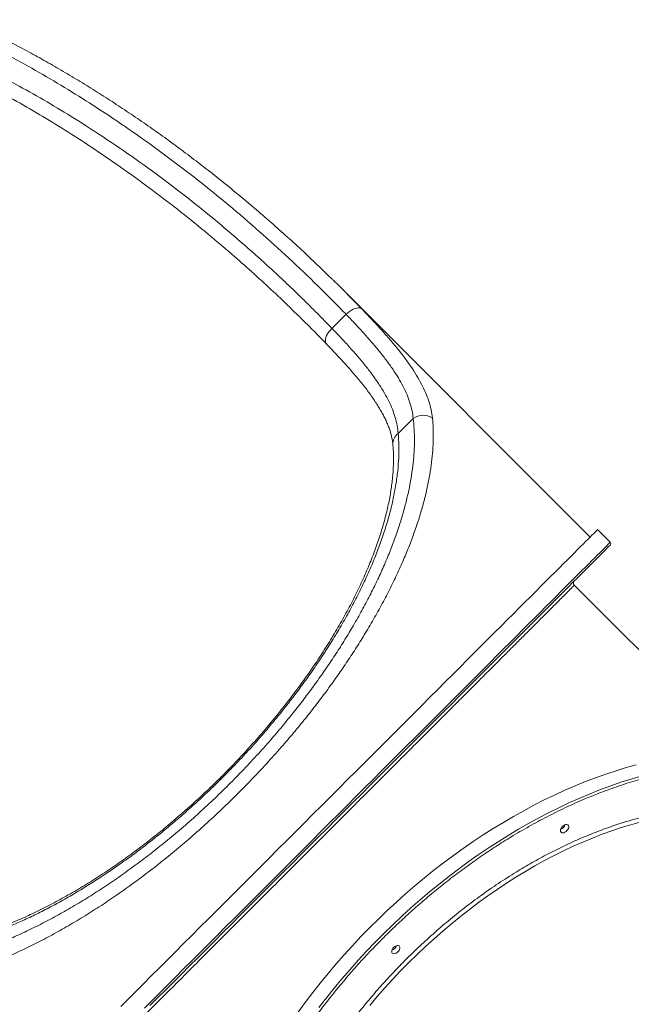
# Model space of a CAD drawing. Units: millimetres. Extents: x -74184 to -22930, y -11302 to 9948.
# Drawn here: x -57458 to -56843, y -6288 to -5298 of the extents above; entities that cross this region are included whole.
import ezdxf

# ---------------------------------------------------------------- set-up
doc = ezdxf.new("R2010")
doc.units = ezdxf.units.MM

msp = doc.modelspace()

# ---------------------------------------------------------------- linework, layer by layer
at = {"color": 7, "linetype": 'Continuous', "lineweight": 15}
for p, q in [((-56884.38, -5818.13), (-57131.85, -5570.66)), ((-57143.99, -5608.34), (-57129.84, -5594.19)), ((-57077.44, -5714.17), (-57062.29, -5699.02)), ((-56864.23, -5823.43), (-56876.96, -5810.7))]:
    msp.add_line(p, q, dxfattribs=at)
at = {"color": 8, "linetype": 'Continuous', "lineweight": 15}
msp.add_line((-57120.78, -5581.98), (-57113.95, -5588.87), dxfattribs=at)
at = {"color": 7, "linetype": 'Continuous', "lineweight": 15, "flags": 128}
for points in [[(-57113.95, -5588.87), (-57114.94, -5588.23), (-57116.16, -5587.86), (-57117.57, -5587.76), (-57119.15, -5587.94), (-57120.86, -5588.39), (-57122.65, -5589.11), (-57124.49, -5590.07), (-57126.33, -5591.26), (-57128.13, -5592.64), (-57129.84, -5594.19)], [(-56876.96, -5810.7), (-56877.03, -5810.77), (-56877.34, -5811.08), (-56877.89, -5811.64), (-56878.7, -5812.45), (-56879.75, -5813.5), (-56881.05, -5814.8), (-56882.59, -5816.34), (-56884.38, -5818.13), (-56886.41, -5820.15), (-56888.68, -5822.42), (-56891.18, -5824.93), (-56893.93, -5827.68), (-56896.91, -5830.66), (-56900.12, -5833.87), (-56903.56, -5837.31), (-56907.23, -5840.98), (-56911.12, -5844.87), (-56915.23, -5848.98), (-56919.57, -5853.31), (-56924.11, -5857.86), (-56928.87, -5862.62), (-56933.83, -5867.58), (-56939, -5872.74), (-56944.36, -5878.11), (-56949.92, -5883.67), (-56955.67, -5889.42), (-56961.6, -5895.35), (-56967.72, -5901.47), (-56974.01, -5907.76), (-56980.48, -5914.22), (-56987.1, -5920.85), (-56993.89, -5927.64), (-57000.84, -5934.59), (-57007.93, -5941.68), (-57015.17, -5948.92), (-57022.55, -5956.3), (-57030.06, -5963.81), (-57037.7, -5971.44), (-57045.45, -5979.2), (-57053.32, -5987.07), (-57061.3, -5995.05), (-57069.39, -6003.13), (-57077.56, -6011.31), (-57085.83, -6019.57), (-57094.17, -6027.92), (-57102.6, -6036.35), (-57111.09, -6044.84), (-57119.64, -6053.39), (-57128.25, -6062), (-57136.91, -6070.66), (-57145.61, -6079.36), (-57154.35, -6088.1), (-57163.11, -6096.86), (-57171.89, -6105.64), (-57180.69, -6114.44), (-57189.5, -6123.25)], [(-56864.23, -5826.26), (-56864.26, -5826.29), (-56864.51, -5826.54), (-56865.01, -5827.04), (-56865.75, -5827.79), (-56866.75, -5828.78), (-56867.99, -5830.02), (-56869.48, -5831.51), (-56871.21, -5833.24), (-56873.19, -5835.22), (-56875.41, -5837.44), (-56877.87, -5839.9), (-56880.56, -5842.6), (-56883.5, -5845.53), (-56886.66, -5848.7), (-56890.06, -5852.09), (-56893.69, -5855.72), (-56897.54, -5859.57), (-56901.62, -5863.65), (-56905.91, -5867.94), (-56910.42, -5872.45), (-56915.14, -5877.18), (-56920.08, -5882.11), (-56925.21, -5887.24), (-56930.55, -5892.58), (-56936.08, -5898.11), (-56941.8, -5903.83), (-56947.71, -5909.74), (-56953.8, -5915.84), (-56960.07, -5922.11), (-56966.52, -5928.55), (-56973.13, -5935.16), (-56979.9, -5941.93), (-56986.83, -5948.86), (-56993.91, -5955.94), (-57001.13, -5963.16), (-57008.5, -5970.53), (-57015.99, -5978.03), (-57023.62, -5985.65), (-57031.37, -5993.4), (-57039.23, -6001.26), (-57047.2, -6009.23), (-57055.28, -6017.31), (-57063.45, -6025.48), (-57071.71, -6033.74), (-57080.05, -6042.08), (-57088.47, -6050.5), (-57096.96, -6058.99), (-57105.51, -6067.54), (-57114.12, -6076.15), (-57122.77, -6084.81), (-57131.47, -6093.51), (-57140.21, -6102.24), (-57148.97, -6111), (-57157.75, -6119.79), (-57166.55, -6128.58), (-57175.36, -6137.39), (-57184.16, -6146.19), (-57192.96, -6154.99), (-57201.74, -6163.77), (-57210.5, -6172.54), (-57219.24, -6181.27), (-57227.94, -6189.97), (-57236.59, -6198.63), (-57245.2, -6207.23), (-57253.75, -6215.78), (-57262.24, -6224.27), (-57270.66, -6232.69), (-57279, -6241.04), (-57287.26, -6249.3), (-57295.43, -6257.47), (-57303.51, -6265.54), (-57311.48, -6273.51), (-57319.34, -6281.38), (-57327.09, -6289.12)], [(-56732.24, -6034.62), (-56735.73, -6031.13), (-56745.53, -6021.33), (-56755.42, -6011.43), (-56765.41, -6001.45), (-56775.47, -5991.39), (-56785.6, -5981.25), (-56795.81, -5971.05), (-56806.07, -5960.78), (-56816.4, -5950.46), (-56826.77, -5940.09), (-56837.19, -5929.67), (-56847.65, -5919.21), (-56858.14, -5908.72), (-56868.65, -5898.21), (-56879.19, -5887.67), (-56889.73, -5877.12), (-56900.29, -5866.57)], [(-56837.92, -6047.05), (-56848.09, -6049.9), (-56858.3, -6053.02), (-56868.56, -6056.42), (-56878.85, -6060.1), (-56889.16, -6064.05), (-56899.5, -6068.26), (-56909.84, -6072.74), (-56920.18, -6077.48), (-56930.52, -6082.48), (-56940.84, -6087.73), (-56951.14, -6093.23), (-56961.41, -6098.97), (-56971.63, -6104.95), (-56981.81, -6111.17), (-56991.94, -6117.62), (-57002, -6124.3), (-57011.98, -6131.19), (-57021.89, -6138.3), (-57031.71, -6145.62), (-57041.43, -6153.14), (-57051.05, -6160.86), (-57060.56, -6168.77), (-57069.96, -6176.86), (-57079.22, -6185.14), (-57088.35, -6193.58), (-57097.34, -6202.19), (-57106.19, -6210.96), (-57114.88, -6219.88), (-57123.4, -6228.94), (-57131.76, -6238.14), (-57139.95, -6247.47), (-57147.95, -6256.92), (-57155.77, -6266.49), (-57163.39, -6276.16), (-57170.81, -6285.93), (-57178.02, -6295.8)], [(-56913.59, -6114.9), (-56914.05, -6114.18), (-56914.21, -6113.25), (-56914.06, -6112.18), (-56913.62, -6111.05), (-56912.91, -6109.95), (-56911.99, -6108.95), (-56910.92, -6108.12), (-56909.8, -6107.54), (-56908.69, -6107.24), (-56907.68, -6107.25), (-56906.85, -6107.56), (-56906.25, -6108.16), (-56905.94, -6108.99), (-56905.94, -6109.99), (-56906.23, -6111.1), (-56906.82, -6112.23), (-56907.64, -6113.29), (-56908.64, -6114.21), (-56909.74, -6114.92), (-56910.87, -6115.37), (-56911.94, -6115.52), (-56912.87, -6115.35), (-56913.59, -6114.9)], [(-57189.5, -6123.25), (-57198.3, -6132.05), (-57207.1, -6140.85), (-57215.88, -6149.63), (-57224.65, -6158.4), (-57233.38, -6167.13), (-57242.08, -6175.83), (-57250.74, -6184.49), (-57259.35, -6193.1), (-57267.91, -6201.65), (-57276.4, -6210.15), (-57284.82, -6218.57), (-57293.17, -6226.92), (-57301.43, -6235.18), (-57309.61, -6243.36), (-57317.69, -6251.44), (-57325.67, -6259.42), (-57333.54, -6267.29), (-57341.3, -6275.05), (-57348.94, -6282.68), (-57356.44, -6290.19)], [(-57083.31, -6236.5), (-57083.77, -6235.78), (-57083.93, -6234.85), (-57083.79, -6233.78), (-57083.34, -6232.66), (-57082.63, -6231.55), (-57081.71, -6230.55), (-57080.65, -6229.73), (-57079.52, -6229.14), (-57078.41, -6228.85), (-57077.4, -6228.85), (-57076.57, -6229.16), (-57075.98, -6229.76), (-57075.67, -6230.59), (-57075.66, -6231.6), (-57075.96, -6232.71), (-57076.54, -6233.83), (-57077.36, -6234.9), (-57078.36, -6235.82), (-57079.47, -6236.53), (-57080.6, -6236.97), (-57081.67, -6237.12), (-57082.6, -6236.96), (-57083.31, -6236.5)]]:
    msp.add_lwpolyline(points, dxfattribs=at)
at = {"color": 8, "linetype": 'Continuous', "lineweight": 15, "flags": 128}
for points in [[(-57143.99, -5608.34), (-57145.64, -5610.07), (-57147.1, -5611.9), (-57148.36, -5613.77), (-57149.36, -5615.64), (-57150.09, -5617.46), (-57150.53, -5619.18), (-57150.67, -5620.76), (-57150.5, -5622.15), (-57150.03, -5623.33), (-57149.49, -5624.05)], [(-57332.4, -6291.61), (-57324.71, -6283.91), (-57316.89, -6276.1), (-57308.97, -6268.17), (-57300.94, -6260.14), (-57292.81, -6252.01), (-57284.58, -6243.79), (-57276.28, -6235.48), (-57267.89, -6227.09), (-57259.43, -6218.64), (-57250.91, -6210.11), (-57242.32, -6201.53), (-57233.69, -6192.89), (-57225.01, -6184.21), (-57216.29, -6175.49), (-57207.54, -6166.74), (-57198.77, -6157.97), (-57189.97, -6149.18), (-57181.17, -6140.38), (-57172.37, -6131.57), (-57163.56, -6122.77), (-57154.77, -6113.98), (-57146, -6105.2), (-57137.25, -6096.45), (-57128.53, -6087.73), (-57119.85, -6079.05), (-57111.21, -6070.42), (-57102.63, -6061.84), (-57094.11, -6053.31), (-57085.65, -6044.85), (-57077.26, -6036.47), (-57068.96, -6028.16), (-57060.73, -6019.94), (-57052.6, -6011.81), (-57044.57, -6003.78), (-57036.65, -5995.85), (-57028.83, -5988.04), (-57021.14, -5980.34), (-57013.56, -5972.76), (-57006.12, -5965.32), (-56998.81, -5958.01), (-56991.64, -5950.84), (-56984.62, -5943.82), (-56977.75, -5936.96), (-56971.04, -5930.25), (-56964.5, -5923.7), (-56958.12, -5917.32), (-56951.91, -5911.12), (-56945.89, -5905.09), (-56940.04, -5899.25), (-56934.39, -5893.59), (-56928.93, -5888.13), (-56923.66, -5882.86), (-56918.6, -5877.8), (-56913.74, -5872.94), (-56909.08, -5868.29), (-56904.65, -5863.85), (-56900.42, -5859.63), (-56896.42, -5855.62), (-56892.64, -5851.84), (-56889.08, -5848.29), (-56885.76, -5844.96), (-56882.66, -5841.86), (-56879.8, -5839), (-56877.17, -5836.38), (-56874.78, -5833.99), (-56872.63, -5831.84), (-56870.73, -5829.93), (-56869.06, -5828.27), (-56867.64, -5826.85), (-56866.47, -5825.67), (-56865.54, -5824.74), (-56864.86, -5824.06), (-56864.42, -5823.63), (-56864.24, -5823.44), (-56864.23, -5823.43)], [(-56832.98, -6058.46), (-56843.17, -6061.45), (-56853.4, -6064.71), (-56863.68, -6068.25), (-56873.98, -6072.06), (-56884.31, -6076.14), (-56894.65, -6080.49), (-56904.99, -6085.1), (-56915.33, -6089.97), (-56925.66, -6095.09), (-56935.97, -6100.47), (-56946.26, -6106.09), (-56956.51, -6111.95), (-56966.71, -6118.06), (-56976.86, -6124.39), (-56986.95, -6130.95), (-56996.98, -6137.74), (-57006.93, -6144.74), (-57016.79, -6151.96), (-57026.56, -6159.38), (-57036.24, -6167), (-57045.8, -6174.81), (-57055.25, -6182.82), (-57064.58, -6191), (-57073.78, -6199.36), (-57082.85, -6207.89), (-57091.76, -6216.58), (-57100.53, -6225.42), (-57109.14, -6234.41), (-57117.58, -6243.54), (-57125.86, -6252.81), (-57133.95, -6262.2), (-57141.86, -6271.71), (-57149.58, -6281.33), (-57157.1, -6291.05)], [(-56833.95, -6104.63), (-56843.46, -6107.29), (-56853.03, -6110.23), (-56862.64, -6113.45), (-56872.28, -6116.94), (-56881.94, -6120.7), (-56891.62, -6124.74), (-56901.3, -6129.03), (-56910.99, -6133.59), (-56920.66, -6138.4), (-56930.31, -6143.46), (-56939.93, -6148.77), (-56949.52, -6154.33), (-56959.05, -6160.12), (-56968.54, -6166.14), (-56977.95, -6172.39), (-56987.3, -6178.85), (-56996.57, -6185.54), (-57005.74, -6192.43), (-57014.82, -6199.53), (-57023.79, -6206.82), (-57032.65, -6214.3), (-57041.38, -6221.96), (-57049.99, -6229.8), (-57058.45, -6237.8), (-57066.77, -6245.97), (-57074.94, -6254.29), (-57082.95, -6262.76), (-57090.79, -6271.36), (-57098.45, -6280.09), (-57105.93, -6288.95)]]:
    msp.add_lwpolyline(points, dxfattribs=at)
at = {"color": 7, "linetype": 'Continuous', "lineweight": 15}
for centre, radius, start, end in [((-57052.25, -5712.4), 16.73, 56.17673, 126.84757), ((-56865.64, -5824.85), 2, 315, 45), ((-56898.17, -5864.44), 3, 135.1533, 225.0226), ((-56916.36, -6105.06), 7.3, 288.88294, 341.11555), ((-57086.09, -6226.66), 7.3, 288.89922, 341.10078)]:
    msp.add_arc(centre, radius, start, end, dxfattribs=at)
at = {"color": 8, "linetype": 'Continuous', "lineweight": 15}
msp.add_arc((-57070.38, -5724.38), 12.41, 124.68274, 183.717, dxfattribs=at)
at = {"color": 7, "linetype": 'Continuous', "lineweight": 15}
for points, knots in [([(-57143.32, -5559.34), (-57147.81, -5554.96), (-57157.53, -5545.49), (-57172.73, -5531.21), (-57188.89, -5516.42), (-57205.31, -5501.82), (-57221.93, -5487.45), (-57238.68, -5473.4), (-57255.43, -5459.76), (-57272.2, -5446.52), (-57289, -5433.66), (-57305.83, -5421.18), (-57322.69, -5409.07), (-57339.6, -5397.33), (-57356.55, -5385.94), (-57373.56, -5374.89), (-57390.62, -5364.19), (-57407.75, -5353.82), (-57424.95, -5343.78), (-57442.12, -5334.12), (-57459.17, -5324.89), (-57476.01, -5316.15), (-57492.68, -5307.88), (-57505.18, -5301.86), (-57512.19, -5298.7), (-57513.63, -5298.04)], [0, 0, 0, 0, 0.041487, 0.089854, 0.138061, 0.186485, 0.235268, 0.283445, 0.331048, 0.378114, 0.424674, 0.470761, 0.516405, 0.561635, 0.606479, 0.650963, 0.695115, 0.738957, 0.782517, 0.825832, 0.868161, 0.909466, 0.949959, 0.989658, 1, 1, 1, 1]), ([(-57129.84, -5594.19), (-57139.23, -5584.62), (-57158.02, -5565.48), (-57187.16, -5537.73), (-57216.99, -5510.71), (-57247.57, -5484.52), (-57278.87, -5459.14), (-57310.9, -5434.64), (-57343.67, -5411.05), (-57375.32, -5389.68), (-57405.71, -5370.4), (-57434.73, -5353.06), (-57464.31, -5336.56), (-57494.4, -5320.85), (-57514.92, -5311.18), (-57525.18, -5306.35)], [0, 0, 0, 0, 0.082156, 0.164333, 0.24651, 0.328665, 0.410838, 0.493037, 0.575233, 0.657402, 0.725904, 0.794442, 0.862985, 0.93151, 1, 1, 1, 1]), ([(-57542.71, -5323.87), (-57532.77, -5328.25), (-57512.88, -5337.03), (-57483.74, -5351.41), (-57455.1, -5366.61), (-57426.99, -5382.64), (-57397.11, -5400.81), (-57365.6, -5421.29), (-57332.63, -5444.26), (-57300.41, -5468.22), (-57268.32, -5493.61), (-57236.37, -5520.45), (-57204.67, -5548.8), (-57173.77, -5578), (-57153.92, -5598.23), (-57143.99, -5608.34)], [0, 0, 0, 0, 0.0653478, 0.1307317, 0.1961356, 0.261535, 0.3268966, 0.4084928, 0.4901198, 0.5717512, 0.6533532, 0.7399998, 0.8266755, 0.9133522, 1, 1, 1, 1]), ([(-57143.22, -5559.49), (-57141.97, -5560.68), (-57134.32, -5568.01), (-57126.95, -5575.61), (-57120.78, -5581.98)], [0, 0, 0, 0, 0.163276, 1, 1, 1, 1]), ([(-57113.95, -5588.87), (-57110.75, -5592.22), (-57104.33, -5598.91), (-57095.3, -5608.69), (-57086.7, -5618.39), (-57078.65, -5627.98), (-57071.2, -5637.46), (-57064.57, -5646.67), (-57058.78, -5655.61), (-57053.85, -5664.31), (-57049.71, -5672.95), (-57046.47, -5681.54), (-57044.08, -5690.1), (-57043.32, -5695.7), (-57042.94, -5698.5)], [0, 0, 0, 0, 0.082266, 0.16459, 0.246853, 0.331406, 0.416026, 0.500574, 0.582501, 0.664494, 0.746418, 0.83092, 0.915499, 1, 1, 1, 1]), ([(-57156.52, -5616.88), (-57160.21, -5613.1), (-57167.32, -5605.81), (-57174.61, -5598.71), (-57178.11, -5595.3)], [0, 0, 0, 0, 0.519644, 1, 1, 1, 1]), ([(-57062.29, -5699.02), (-57062.63, -5696.41), (-57063.3, -5691.18), (-57065.45, -5683.23), (-57068.42, -5675.08), (-57072.33, -5666.73), (-57077.12, -5658.16), (-57082.69, -5649.5), (-57088.95, -5640.76), (-57095.85, -5631.93), (-57103.42, -5622.87), (-57111.65, -5613.55), (-57120.46, -5603.98), (-57126.71, -5597.45), (-57129.84, -5594.19)], [0, 0, 0, 0, 0.08149, 0.1630541, 0.2445463, 0.3287495, 0.4130306, 0.4972392, 0.5798493, 0.6625265, 0.7451417, 0.8300719, 0.9150658, 1, 1, 1, 1]), ([(-57143.99, -5608.34), (-57140.88, -5611.59), (-57134.66, -5618.1), (-57125.9, -5627.64), (-57117.58, -5637.13), (-57109.79, -5646.54), (-57102.63, -5655.88), (-57096.41, -5664.82), (-57091.12, -5673.38), (-57086.73, -5681.58), (-57083.08, -5689.76), (-57080.27, -5697.93), (-57078.27, -5706.1), (-57077.72, -5711.48), (-57077.44, -5714.17)], [0, 0, 0, 0, 0.084446, 0.168953, 0.253396, 0.340293, 0.427264, 0.514156, 0.593826, 0.673559, 0.753225, 0.835458, 0.917769, 1, 1, 1, 1]), ([(-57156.61, -5616.74), (-57156.1, -5617.25), (-57153.7, -5619.67), (-57151.35, -5622.14), (-57149.5, -5624.08)], [0, 0, 0, 0, 0.2138128, 1, 1, 1, 1]), ([(-57149.49, -5624.05), (-57147.94, -5625.66), (-57144.48, -5629.25), (-57139.31, -5634.72), (-57134, -5640.45), (-57128.92, -5646.06), (-57124.07, -5651.55), (-57119.47, -5656.93), (-57115.11, -5662.2), (-57111.02, -5667.36), (-57107.18, -5672.41), (-57103.62, -5677.33), (-57100.36, -5682.11), (-57097.38, -5686.75), (-57094.68, -5691.29), (-57092.25, -5695.72), (-57090.09, -5700.05), (-57088.21, -5704.29), (-57086.59, -5708.44), (-57085.24, -5712.52), (-57084.15, -5716.55), (-57083.35, -5720.54), (-57082.9, -5723.41), (-57082.8, -5724.93), (-57082.79, -5725.16)], [0, 0, 0, 0, 0.0411922, 0.0917504, 0.1418781, 0.191583, 0.2408796, 0.2897862, 0.338329, 0.3865398, 0.4344576, 0.4821299, 0.5285719, 0.5748622, 0.6208591, 0.6666378, 0.7122989, 0.7579592, 0.8037228, 0.8497627, 0.896281, 0.9435042, 0.9916605, 1, 1, 1, 1]), ([(-57042.94, -5698.5), (-57042.66, -5701.95), (-57042.09, -5708.84), (-57042.02, -5719.75), (-57042.53, -5731.06), (-57043.69, -5742.92), (-57045.51, -5755.3), (-57048.03, -5768.22), (-57051.22, -5781.54), (-57055.07, -5795.12), (-57059.56, -5808.95), (-57064.67, -5823), (-57070.44, -5837.34), (-57076.94, -5852.12), (-57084.19, -5867.34), (-57092.23, -5882.97), (-57100.95, -5898.8), (-57109.95, -5914.11), (-57119.11, -5928.85), (-57128.34, -5942.97), (-57138.05, -5957.13), (-57148.33, -5971.47), (-57159.22, -5985.95), (-57170.69, -6000.56), (-57182.59, -6015.08), (-57195.58, -6030.26), (-57209.73, -6046.05), (-57225.08, -6062.37), (-57240.88, -6078.38), (-57257.03, -6094.01), (-57273.47, -6109.17), (-57289.91, -6123.61), (-57306.3, -6137.31), (-57322.6, -6150.29), (-57339, -6162.73), (-57355.44, -6174.59), (-57371.85, -6185.81), (-57388.36, -6196.49), (-57404.95, -6206.59), (-57421.6, -6216.08), (-57438.07, -6224.84), (-57454.31, -6232.86), (-57470.25, -6240.11), (-57486.34, -6246.78), (-57502.52, -6252.77), (-57518.73, -6258.03), (-57534.48, -6262.38), (-57549.73, -6265.82), (-57564.43, -6268.37), (-57576.78, -6269.8), (-57587.02, -6270.49), (-57595.88, -6270.73), (-57605.02, -6270.58), (-57611.17, -6270.06), (-57614.24, -6269.8)], [0, 0, 0, 0, 0.018695, 0.037404, 0.056113, 0.074807, 0.094019, 0.113248, 0.132477, 0.151687, 0.170449, 0.189228, 0.208007, 0.226767, 0.246195, 0.265647, 0.285097, 0.304523, 0.321471, 0.338438, 0.355403, 0.372351, 0.389911, 0.407493, 0.425074, 0.442634, 0.463105, 0.483645, 0.504221, 0.524796, 0.545337, 0.565808, 0.585404, 0.605054, 0.624736, 0.644419, 0.664076, 0.683676, 0.703958, 0.724292, 0.744654, 0.765021, 0.785364, 0.805652, 0.827786, 0.849976, 0.872196, 0.894421, 0.91662, 0.938761, 0.952671, 0.966581, 0.983291, 1, 1, 1, 1]), ([(-57613.73, -6250.46), (-57610.02, -6250.83), (-57602.59, -6251.57), (-57590.8, -6251.79), (-57578.21, -6251.32), (-57564.72, -6250.01), (-57550.32, -6247.79), (-57535.37, -6244.7), (-57519.94, -6240.72), (-57504.08, -6235.86), (-57488.26, -6230.27), (-57472.55, -6224.02), (-57457, -6217.2), (-57441.17, -6209.62), (-57425.12, -6201.31), (-57408.91, -6192.28), (-57392.76, -6182.66), (-57376.71, -6172.46), (-57360.78, -6161.73), (-57344.82, -6150.38), (-57328.91, -6138.45), (-57313.1, -6125.97), (-57297.23, -6112.8), (-57281.33, -6098.9), (-57265.43, -6084.29), (-57249.82, -6069.21), (-57234.58, -6053.75), (-57219.78, -6037.98), (-57206.29, -6022.86), (-57194.07, -6008.5), (-57183.01, -5994.93), (-57172.34, -5981.27), (-57161.98, -5967.39), (-57151.95, -5953.31), (-57142.28, -5939.05), (-57133.12, -5924.82), (-57124.28, -5910.34), (-57115.82, -5895.63), (-57107.79, -5880.73), (-57100.39, -5866), (-57093.54, -5851.31), (-57087.27, -5836.68), (-57081.62, -5822.14), (-57076.66, -5807.91), (-57072.43, -5794.18), (-57068.92, -5780.96), (-57066.08, -5768.24), (-57063.87, -5755.89), (-57062.27, -5743.8), (-57061.29, -5732.01), (-57060.96, -5720.54), (-57061.23, -5709.48), (-57061.93, -5702.5), (-57062.29, -5699.02)], [0, 0, 0, 0, 0.020478, 0.040965, 0.061442, 0.083628, 0.105871, 0.12814, 0.150405, 0.172638, 0.194818, 0.215102, 0.235441, 0.255804, 0.276163, 0.296492, 0.31677, 0.336327, 0.355943, 0.375585, 0.395224, 0.414833, 0.434386, 0.454796, 0.475275, 0.49579, 0.516305, 0.536784, 0.557193, 0.574095, 0.591015, 0.607936, 0.624838, 0.642372, 0.659926, 0.67748, 0.695015, 0.713767, 0.73254, 0.751314, 0.770067, 0.789513, 0.80898, 0.828448, 0.847896, 0.866635, 0.885391, 0.904148, 0.922888, 0.942158, 0.961443, 0.98073, 1, 1, 1, 1]), ([(-57077.44, -5714.17), (-57077.16, -5718.13), (-57076.6, -5726.04), (-57076.79, -5738.62), (-57077.76, -5751.7), (-57079.59, -5765.32), (-57082.25, -5779.46), (-57085.76, -5794.08), (-57090.12, -5809.13), (-57095.19, -5824.14), (-57100.91, -5839.05), (-57107.17, -5853.81), (-57114.16, -5868.86), (-57121.86, -5884.13), (-57130.25, -5899.57), (-57139.2, -5914.94), (-57148.7, -5930.21), (-57158.7, -5945.37), (-57169.31, -5960.56), (-57180.47, -5975.73), (-57192.16, -5990.81), (-57204.51, -6005.95), (-57217.53, -6021.11), (-57231.22, -6036.26), (-57245.36, -6051.16), (-57259.88, -6065.73), (-57274.71, -6079.9), (-57288.94, -6092.82), (-57302.46, -6104.54), (-57315.23, -6115.16), (-57328.1, -6125.42), (-57341.2, -6135.41), (-57354.5, -6145.09), (-57367.98, -6154.44), (-57381.44, -6163.32), (-57395.2, -6171.94), (-57409.22, -6180.23), (-57423.47, -6188.15), (-57437.57, -6195.47), (-57451.67, -6202.27), (-57465.71, -6208.52), (-57479.68, -6214.19), (-57493.37, -6219.21), (-57506.59, -6223.51), (-57519.33, -6227.13), (-57531.59, -6230.1), (-57543.51, -6232.47), (-57555.18, -6234.26), (-57566.59, -6235.46), (-57577.69, -6236.04), (-57588.41, -6236.05), (-57595.18, -6235.55), (-57598.57, -6235.3)], [0, 0, 0, 0, 0.022853, 0.0457057, 0.0684056, 0.0911642, 0.1139491, 0.1367294, 0.1594782, 0.1821712, 0.2028804, 0.2236448, 0.2444342, 0.2652193, 0.2859745, 0.3066771, 0.326565, 0.3465116, 0.3664855, 0.3864565, 0.4063959, 0.4262794, 0.4469327, 0.4676563, 0.4884154, 0.5091742, 0.5298969, 0.5505495, 0.567612, 0.5846935, 0.6017755, 0.6188383, 0.6365354, 0.6542521, 0.6719699, 0.689668, 0.7087439, 0.7278421, 0.7469412, 0.7660187, 0.7858128, 0.8056285, 0.8254457, 0.8452415, 0.8643041, 0.8833839, 0.9024644, 0.9215283, 0.9411374, 0.9607633, 0.9803899, 1, 1, 1, 1]), ([(-57082.8, -5725.19), (-57082.71, -5726.05), (-57082.43, -5728.84), (-57082.2, -5733.77), (-57082.08, -5739.96), (-57082.21, -5746.33), (-57082.56, -5752.84), (-57083.13, -5759.49), (-57083.93, -5766.24), (-57084.95, -5773.12), (-57086.19, -5780.12), (-57087.67, -5787.29), (-57089.37, -5794.56), (-57091.29, -5801.94), (-57093.44, -5809.44), (-57095.8, -5817.04), (-57098.38, -5824.7), (-57101.17, -5832.44), (-57104.17, -5840.25), (-57107.39, -5848.16), (-57110.82, -5856.14), (-57114.46, -5864.19), (-57118.3, -5872.28), (-57122.33, -5880.42), (-57126.56, -5888.59), (-57130.98, -5896.78), (-57135.57, -5904.97), (-57140.34, -5913.17), (-57145.28, -5921.36), (-57150.37, -5929.53), (-57155.63, -5937.67), (-57161.05, -5945.81), (-57166.63, -5953.94), (-57172.38, -5962.06), (-57178.27, -5970.14), (-57184.31, -5978.19), (-57190.5, -5986.2), (-57196.84, -5994.19), (-57203.31, -6002.12), (-57209.89, -6009.98), (-57216.58, -6017.76), (-57223.4, -6025.48), (-57230.33, -6033.13), (-57237.37, -6040.71), (-57244.51, -6048.2), (-57251.74, -6055.59), (-57259.05, -6062.87), (-57266.44, -6070.05), (-57273.92, -6077.14), (-57281.52, -6084.15), (-57289.22, -6091.08), (-57296.99, -6097.89), (-57304.8, -6104.57), (-57312.62, -6111.08), (-57320.45, -6117.43), (-57328.34, -6123.65), (-57336.3, -6129.75), (-57344.31, -6135.73), (-57352.35, -6141.56), (-57360.42, -6147.24), (-57368.53, -6152.77), (-57376.66, -6158.15), (-57384.8, -6163.37), (-57392.93, -6168.41), (-57401.04, -6173.27), (-57409.16, -6177.97), (-57417.28, -6182.5), (-57425.38, -6186.84), (-57433.43, -6190.99), (-57441.43, -6194.94), (-57449.4, -6198.7), (-57457.34, -6202.27), (-57465.24, -6205.65), (-57473.07, -6208.82), (-57480.83, -6211.78), (-57488.52, -6214.54), (-57496.15, -6217.09), (-57503.71, -6219.43), (-57511.15, -6221.55), (-57518.46, -6223.44), (-57525.65, -6225.11), (-57532.71, -6226.57), (-57539.66, -6227.8), (-57546.51, -6228.81), (-57553.21, -6229.61), (-57559.78, -6230.18), (-57566.21, -6230.53), (-57572.52, -6230.66), (-57578.66, -6230.56), (-57583.69, -6230.33), (-57586.58, -6230.04), (-57587.56, -6229.95)], [0, 0, 0, 0, 0.005592, 0.018077, 0.030552, 0.042986, 0.055352, 0.067624, 0.079788, 0.091725, 0.103818, 0.115828, 0.127772, 0.139668, 0.151532, 0.163369, 0.175095, 0.186728, 0.198347, 0.209944, 0.221512, 0.233042, 0.24453, 0.255968, 0.267351, 0.278676, 0.289938, 0.301135, 0.312264, 0.323325, 0.334314, 0.345239, 0.356208, 0.367116, 0.377978, 0.38881, 0.399628, 0.410447, 0.421265, 0.431986, 0.442683, 0.453379, 0.464071, 0.474753, 0.485419, 0.496066, 0.506695, 0.517271, 0.527885, 0.538576, 0.549316, 0.560074, 0.570815, 0.581503, 0.592114, 0.60275, 0.61353, 0.624317, 0.635125, 0.645967, 0.65686, 0.667818, 0.678848, 0.689826, 0.700856, 0.711961, 0.723128, 0.734341, 0.745582, 0.756836, 0.768094, 0.779546, 0.790998, 0.802487, 0.814028, 0.825637, 0.837326, 0.849107, 0.860911, 0.872685, 0.88449, 0.896343, 0.90826, 0.92026, 0.932362, 0.944392, 0.956608, 0.968905, 0.981268, 0.993681, 1, 1, 1, 1]), ([(-57211.31, -6723.69), (-57213.84, -6721.06), (-57218.89, -6715.81), (-57225.89, -6707.23), (-57232.45, -6698.1), (-57238.53, -6688.31), (-57244.05, -6677.98), (-57249, -6667.11), (-57253.35, -6655.71), (-57257.08, -6643.76), (-57260.34, -6630.65), (-57262.96, -6616.38), (-57264.81, -6600.83), (-57265.73, -6584.72), (-57265.71, -6568.03), (-57264.73, -6550.86), (-57262.78, -6533.23), (-57259.85, -6515.26), (-57255.96, -6496.97), (-57251.13, -6478.46), (-57245.36, -6459.81), (-57238.68, -6441.07), (-57231.64, -6423.58), (-57224.46, -6407.39), (-57217.33, -6392.55), (-57209.72, -6377.81), (-57201.65, -6363.21), (-57192.48, -6347.65), (-57182.07, -6331.13), (-57170.4, -6313.88), (-57158.19, -6297), (-57145.61, -6280.68), (-57132.62, -6264.82), (-57119.39, -6249.6), (-57105.85, -6234.88), (-57092.53, -6221.19), (-57079.34, -6208.32), (-57066.24, -6196.16), (-57052.72, -6184.23), (-57038.7, -6172.5), (-57024.36, -6161.13), (-57009.71, -6150.12), (-56994.76, -6139.52), (-56979.5, -6129.33), (-56963.19, -6119.09), (-56945.9, -6108.99), (-56927.57, -6099.1), (-56909.08, -6089.97), (-56890.4, -6081.6), (-56871.68, -6074.06), (-56852.93, -6067.39), (-56834.28, -6061.62), (-56815.77, -6056.78), (-56797.49, -6052.89), (-56779.51, -6049.97), (-56761.88, -6048.02), (-56745.85, -6047.1), (-56731.34, -6047), (-56718.31, -6047.51), (-56705.64, -6048.62), (-56693.36, -6050.31), (-56680.55, -6052.75), (-56667.3, -6056.1), (-56653.85, -6060.49), (-56641.1, -6065.67), (-56629.16, -6071.54), (-56617.94, -6078.11), (-56607.56, -6085.27), (-56597.86, -6092.99), (-56591.99, -6098.62), (-56589.05, -6101.44)], [0, 0, 0, 0, 0.0128316, 0.0256608, 0.0388264, 0.0520862, 0.065565, 0.0789746, 0.0924851, 0.1062367, 0.1199919, 0.1359455, 0.1518995, 0.1681052, 0.1843112, 0.2006894, 0.2170679, 0.2335338, 0.2499999, 0.2664657, 0.2829319, 0.2993101, 0.3156887, 0.328655, 0.3416162, 0.3544859, 0.3672455, 0.3800104, 0.3956398, 0.4112696, 0.426512, 0.4417547, 0.4565569, 0.4713596, 0.4856796, 0.5, 0.5128314, 0.5256607, 0.5388265, 0.5520862, 0.565565, 0.5789746, 0.5924852, 0.6062367, 0.619992, 0.6359456, 0.6518995, 0.6681052, 0.6843112, 0.7006894, 0.717068, 0.7335338, 0.75, 0.7664658, 0.7829319, 0.7993101, 0.8156886, 0.828655, 0.8416162, 0.8544858, 0.8672454, 0.8800104, 0.8956399, 0.9112697, 0.926512, 0.9417547, 0.956557, 0.9713596, 0.9856795, 1, 1, 1, 1]), ([(-56625.12, -6137.5), (-56627.71, -6135.01), (-56632.91, -6130.03), (-56641.48, -6123.21), (-56650.65, -6116.88), (-56660.58, -6111.07), (-56671.13, -6105.88), (-56682.4, -6101.3), (-56694.29, -6097.42), (-56706.86, -6094.24), (-56719.99, -6091.83), (-56733.73, -6090.2), (-56747.97, -6089.38), (-56762.74, -6089.4), (-56777.91, -6090.27), (-56793.5, -6092), (-56809.39, -6094.58), (-56825.55, -6098.02), (-56841.92, -6102.3), (-56858.41, -6107.4), (-56874.98, -6113.3), (-56891.53, -6119.96), (-56908.05, -6127.36), (-56924.4, -6135.44), (-56940.6, -6144.17), (-56957.26, -6153.91), (-56974.36, -6164.74), (-56991.71, -6176.65), (-57008.56, -6189.12), (-57024.82, -6202.05), (-57040.43, -6215.34), (-57055.42, -6228.96), (-57069.23, -6242.34), (-57082.01, -6255.48), (-57093.98, -6268.49), (-57105.67, -6281.94), (-57117.16, -6295.97), (-57128.28, -6310.39), (-57139.08, -6325.31), (-57149.4, -6340.57), (-57159.27, -6356.23), (-57168.57, -6372.14), (-57177.31, -6388.34), (-57185.38, -6404.7), (-57192.78, -6421.21), (-57199.44, -6437.76), (-57205.35, -6454.33), (-57210.45, -6470.83), (-57214.73, -6487.19), (-57218.17, -6503.35), (-57220.75, -6519.25), (-57222.47, -6534.83), (-57223.34, -6550.01), (-57223.36, -6564.77), (-57222.54, -6579.01), (-57220.91, -6592.76), (-57218.39, -6606.5), (-57214.86, -6620.19), (-57210.25, -6633.63), (-57204.77, -6646.21), (-57198.48, -6657.92), (-57191.45, -6668.71), (-57183.78, -6678.67), (-57178.08, -6684.65), (-57175.25, -6687.63)], [0, 0, 0, 0, 0.0143206, 0.0286409, 0.0434434, 0.0582463, 0.0734889, 0.0887318, 0.1043615, 0.1199916, 0.1359454, 0.1518997, 0.1681055, 0.1843119, 0.2006903, 0.2170692, 0.2335353, 0.2500017, 0.2664677, 0.2829343, 0.2993126, 0.3156915, 0.3318974, 0.3481037, 0.3640576, 0.3800118, 0.397873, 0.4156276, 0.4330432, 0.4502154, 0.4671286, 0.4836347, 0.5, 0.5143202, 0.5286409, 0.5434435, 0.5582463, 0.5734889, 0.5887318, 0.6043615, 0.6199917, 0.6359454, 0.6518997, 0.6681056, 0.6843119, 0.7006903, 0.7170691, 0.7335352, 0.7500017, 0.7664678, 0.7829342, 0.7993126, 0.8156915, 0.8318974, 0.8481037, 0.8640576, 0.8800118, 0.8978729, 0.9156275, 0.9330431, 0.9502154, 0.9671286, 0.9836346, 1, 1, 1, 1]), ([(-56988.61, -6946.39), (-56991.13, -6943.77), (-56996.19, -6938.51), (-57003.18, -6929.93), (-57009.74, -6920.8), (-57015.83, -6911.02), (-57021.35, -6900.68), (-57026.3, -6889.81), (-57030.64, -6878.41), (-57034.38, -6866.46), (-57037.64, -6853.35), (-57040.26, -6839.08), (-57042.1, -6823.54), (-57043.03, -6807.43), (-57043.01, -6790.73), (-57042.03, -6773.56), (-57040.07, -6755.94), (-57037.15, -6737.96), (-57033.26, -6719.68), (-57028.42, -6701.17), (-57022.65, -6682.51), (-57015.98, -6663.77), (-57008.94, -6646.29), (-57001.76, -6630.09), (-56994.63, -6615.25), (-56987.02, -6600.52), (-56978.95, -6585.92), (-56969.78, -6570.35), (-56959.37, -6553.83), (-56947.69, -6536.58), (-56935.49, -6519.7), (-56922.91, -6503.38), (-56909.91, -6487.52), (-56896.69, -6472.3), (-56883.15, -6457.59), (-56869.83, -6443.89), (-56856.64, -6431.02), (-56843.54, -6418.87), (-56830.01, -6406.94), (-56816, -6395.21), (-56801.66, -6383.83), (-56787, -6372.83), (-56772.05, -6362.22), (-56756.8, -6352.03), (-56740.49, -6341.79), (-56723.2, -6331.69), (-56704.87, -6321.81), (-56686.38, -6312.67), (-56667.7, -6304.3), (-56648.97, -6296.77), (-56630.23, -6290.09), (-56611.58, -6284.32), (-56593.07, -6279.48), (-56574.78, -6275.59), (-56556.81, -6272.67), (-56539.18, -6270.72), (-56523.15, -6269.8), (-56508.64, -6269.7), (-56495.61, -6270.21), (-56482.94, -6271.32), (-56470.66, -6273.01), (-56457.85, -6275.45), (-56444.59, -6278.8), (-56431.15, -6283.19), (-56418.4, -6288.37), (-56406.46, -6294.24), (-56395.24, -6300.81), (-56384.86, -6307.97), (-56375.16, -6315.69), (-56369.29, -6321.32), (-56366.35, -6324.14)], [0, 0, 0, 0, 0.012832, 0.025661, 0.038826, 0.052086, 0.065565, 0.078975, 0.092485, 0.106237, 0.119992, 0.135946, 0.1519, 0.168105, 0.184311, 0.200689, 0.217068, 0.233534, 0.25, 0.266466, 0.282932, 0.29931, 0.315689, 0.328655, 0.341616, 0.354486, 0.367245, 0.38001, 0.39564, 0.41127, 0.426512, 0.441755, 0.456557, 0.47136, 0.48568, 0.5, 0.512831, 0.525661, 0.538827, 0.552086, 0.565565, 0.578975, 0.592485, 0.606237, 0.619992, 0.635946, 0.6519, 0.668105, 0.684311, 0.700689, 0.717068, 0.733534, 0.75, 0.766466, 0.782932, 0.79931, 0.815689, 0.828655, 0.841616, 0.854486, 0.867245, 0.88001, 0.89564, 0.91127, 0.926512, 0.941755, 0.956557, 0.97136, 0.98568, 1, 1, 1, 1])]:
    msp.add_open_spline(points, degree=3, knots=knots, dxfattribs=at)
at = {"color": 8, "linetype": 'Continuous', "lineweight": 15}
for points, knots in [([(-57178.11, -5595.3), (-57180.85, -5592.59), (-57189.81, -5583.76), (-57205.34, -5569.12), (-57224.68, -5551.39), (-57246.72, -5531.94), (-57271.56, -5510.91), (-57299.38, -5488.52), (-57327.79, -5466.83), (-57356.78, -5445.87), (-57384.84, -5426.72), (-57411.88, -5409.26), (-57437.81, -5393.41), (-57464.2, -5378.22), (-57491.04, -5363.75), (-57518.31, -5349.98), (-57536.89, -5341.51), (-57546.17, -5337.27)], [0, 0, 0, 0, 0.02568, 0.083974, 0.142323, 0.200672, 0.279957, 0.359274, 0.438597, 0.517908, 0.597188, 0.664297, 0.73145, 0.798618, 0.865776, 0.932907, 1, 1, 1, 1]), ([(-56900.29, -5866.57), (-56900.37, -5866.65), (-56900.54, -5866.81), (-56901.84, -5868.11), (-56903.93, -5870.21), (-56906.92, -5873.2), (-56910.8, -5877.08), (-56915.49, -5881.77), (-56920.94, -5887.23), (-56927.12, -5893.41), (-56934.12, -5900.41), (-56941.95, -5908.24), (-56950.6, -5916.89), (-56959.88, -5926.18), (-56969.76, -5936.06), (-56980.16, -5946.46), (-56991.26, -5957.56), (-57003.04, -5969.35), (-57015.49, -5981.8), (-57028.33, -5994.65), (-57041.51, -6007.83), (-57054.96, -6021.28), (-57068.91, -6035.23), (-57083.33, -6049.65), (-57098.17, -6064.5), (-57113.12, -6079.45), (-57128.12, -6094.44), (-57143.1, -6109.43), (-57158.33, -6124.66), (-57173.75, -6140.08), (-57189.32, -6155.65), (-57204.68, -6171.01), (-57219.81, -6186.13), (-57234.64, -6200.97), (-57249.43, -6215.75), (-57264.11, -6230.44), (-57278.64, -6244.96), (-57292.7, -6259.02), (-57306.24, -6272.56), (-57319.25, -6285.56), (-57331.93, -6298.24), (-57344.23, -6310.54), (-57356.09, -6322.39), (-57367.25, -6333.55), (-57377.69, -6343.99), (-57387.41, -6353.7), (-57396.55, -6362.85), (-57405.07, -6371.36), (-57412.92, -6379.21), (-57419.93, -6386.22), (-57426.09, -6392.37), (-57431.41, -6397.7), (-57435.99, -6402.27), (-57439.78, -6406.06), (-57442.73, -6409.01), (-57444.55, -6410.83), (-57445.56, -6411.84), (-57446.08, -6412.36), (-57446.15, -6412.42), (-57446.18, -6412.45)], [0, 0, 0, 0, 0.017557, 0.035209, 0.052848, 0.070999, 0.089164, 0.107315, 0.124954, 0.142606, 0.160245, 0.178396, 0.196562, 0.214713, 0.232352, 0.250004, 0.267643, 0.285794, 0.30396, 0.322112, 0.33975, 0.357403, 0.375042, 0.393193, 0.411359, 0.42951, 0.447148, 0.464799, 0.482437, 0.500588, 0.518753, 0.536903, 0.554539, 0.57219, 0.589826, 0.607975, 0.626139, 0.644288, 0.661925, 0.679576, 0.697214, 0.715363, 0.733527, 0.751677, 0.769316, 0.786968, 0.804607, 0.822758, 0.840923, 0.859074, 0.876713, 0.894366, 0.912005, 0.930156, 0.948322, 0.966473, 0.977756, 0.988871, 1, 1, 1, 1])]:
    msp.add_open_spline(points, degree=3, knots=knots, dxfattribs=at)

doc.saveas('drawing.dxf')
